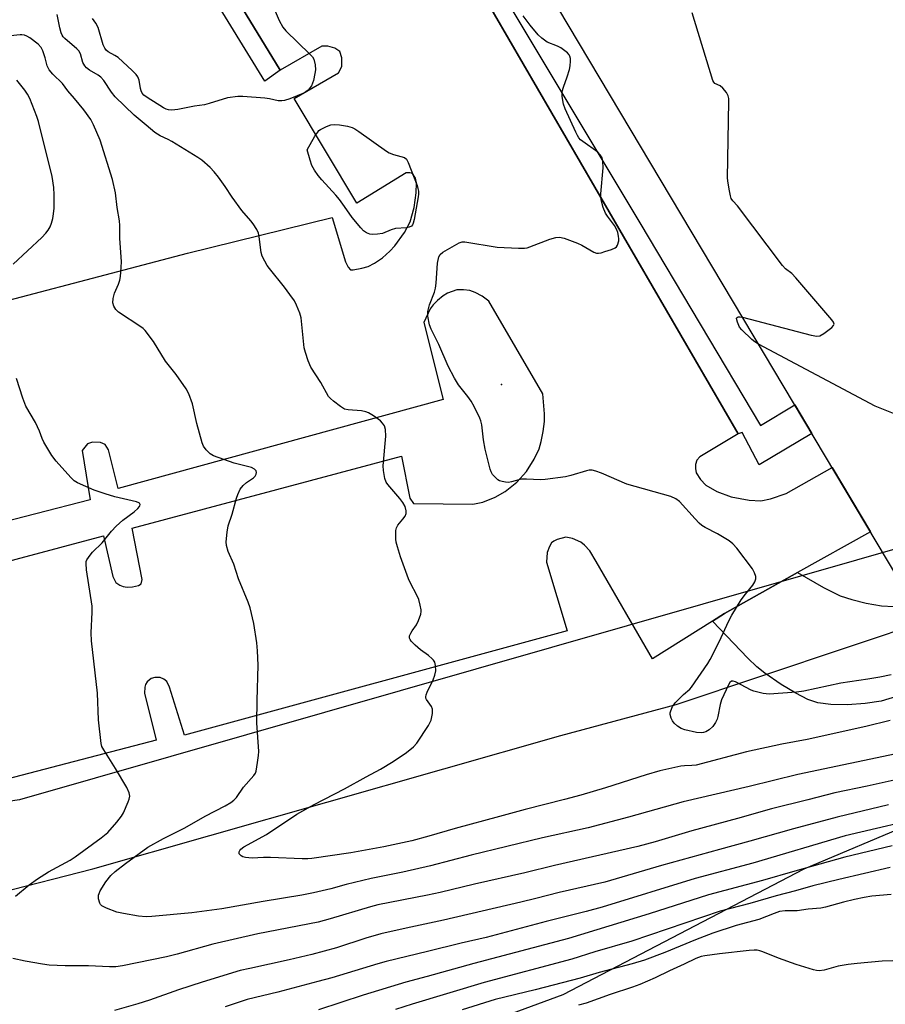
# Model space of a CAD drawing. Units: inches. Extents: x 1321760 to 1327760, y 501448 to 505448.
# Drawn here: x 1324470 to 1324727, y 502900 to 503193 of the extents above; entities that cross this region are included whole.
import ezdxf

# ---------------------------------------------------------------- set-up
doc = ezdxf.new("R2010")
doc.units = ezdxf.units.IN
doc.header["$MEASUREMENT"] = 0
for name, color, linetype in [('BLDG-Parking Garage', 4, 'Continuous'), ('ELEV-Spot Elevation', 7, 'Continuous'), ('NTRL-Trees', 3, 'Continuous'), ('TRANS-Driveway', 251, 'Continuous'), ('TRANS-Non Street Sidewalk', 7, 'Continuous'), ('TRANS-Parking Lot', 4, 'Continuous'), ('Undefined', 1, 'Continuous')]:
    doc.layers.add(name, color=color, linetype=linetype)

msp = doc.modelspace()

# ---------------------------------------------------------------- linework, layer by layer
at = {"layer": 'BLDG-Parking Garage', "elevation": 377.57}
msp.add_lwpolyline([(1324867.47, 503102.34), (1324733.43, 503022.43), (1324574.82, 503288.45), (1324733.24, 503382.91), (1324891.86, 503116.89), (1324871.88, 503104.97)], close=True, dxfattribs=at)
at = {"layer": 'ELEV-Spot Elevation'}
msp.add_point((1324612.85, 503084.6, 315.12), dxfattribs=at)
at = {"layer": 'NTRL-Trees'}
for points in [[(1324716.64, 503629.28), (1324765.52, 503521.35), (1324871.08, 503342.72), (1324940.31, 503216.12), (1324946.99, 503194.17), (1324949.16, 503187.05), (1324938.25, 503162.56), (1324926.44, 503136.04), (1324763.31, 503045.25), (1324469.53, 502961.1), (1324378.74, 502947.81), (1324292.37, 502972.91), (1324239.02, 503042.95), (1324227.88, 503054.52), (1324183.48, 503239.52), (1324182.78, 503275.82), (1324179.58, 503302.32), (1324174.38, 503330.62), (1324170.18, 503358.52), (1324166.28, 503386.02), (1324165.9, 503402.11), (1324153.88, 503518.06), (1324155.08, 503547.18), (1324169.89, 503566.11)], [(1324208.96, 502899.09), (1324215.04, 502927.89), (1324253.29, 502953.39), (1324304.92, 502954.45), (1324382.43, 502932.31), (1324435.57, 502926.4), (1324491.34, 502940.64), (1324630.44, 502980.29), (1324664.76, 502989.47), (1324741.16, 503014.98), (1324826.05, 503052.63), (1324847.46, 503044.51), (1324852.62, 503018.67), (1324827.53, 502998.74), (1324756.67, 502963.31), (1324702.72, 502940.5), (1324631.03, 502903.14), (1324563.59, 502878.3)]]:
    msp.add_lwpolyline(points, dxfattribs=at)
at = {"layer": 'TRANS-Driveway'}
msp.add_lwpolyline([(1324731.25, 502992.1), (1324725.71, 502990.45), (1324720.96, 502989.71), (1324715.64, 502989.35), (1324710.73, 502989.43), (1324706.88, 502989.94), (1324703.92, 502990.97), (1324700.26, 502992.81), (1324695.93, 502995.45), (1324691.07, 502998.79), (1324688.75, 503000.65), (1324686.05, 503003.19), (1324675.51, 503014.24), (1324679.13, 503016.52), (1324700.8, 503028.67), (1324708.49, 503024.22), (1324713.48, 503021.77), (1324716.96, 503020.62), (1324721.18, 503019.61), (1324725.79, 503018.83), (1324729.4, 503018.54)], dxfattribs=at)
at = {"layer": 'TRANS-Non Street Sidewalk'}
msp.add_lwpolyline([(1324573.59, 503266.6), (1324653.93, 503132.62), (1324689.77, 503072.41), (1324700, 503078.51), (1324705.06, 503070.02), (1324689.41, 503060.7), (1324684.35, 503070.3), (1324683.21, 503069.88), (1324606.43, 503201.96)], dxfattribs=at)
msp.add_lwpolyline([(1324547.04, 503177.95), (1324542.45, 503174.73), (1324504.7, 503236.2), (1324509.64, 503239.2)], close=True, dxfattribs=at)
at = {"layer": 'TRANS-Parking Lot'}
for points in [[(1324441.83, 503103.2, 0), (1324519.42, 503123.64, 0), (1324562.49, 503134.15, 0), (1324566.47, 503121.02, 0), (1324567.21, 503119.41, 0), (1324567.89, 503118.61, 0), (1324568.69, 503118.61, 0), (1324571.32, 503119.09, 0), (1324573.18, 503119.63, 0), (1324575.03, 503120.58, 0), (1324577.41, 503122.25, 0), (1324579.65, 503124.17, 0), (1324581.15, 503125.75, 0), (1324584, 503129.73, 0), (1324585.69, 503132.93, 0), (1324586.84, 503137.12, 0), (1324587.46, 503141.52, 0), (1324587.57, 503144.45, 0), (1324587.27, 503145.92, 0), (1324586.37, 503147.24, 0), (1324585.54, 503147.42, 0), (1324584.44, 503147.42, 0), (1324569.84, 503138.47, 0), (1324551.14, 503169.52, 0), (1324564.37, 503177.21, 0), (1324565.35, 503179.1, 0), (1324565.35, 503181.63, 0), (1324564.72, 503183.52, 0), (1324563.31, 503184.49, 0), (1324561.2, 503185.13, 0), (1324559.4, 503185.13, 0), (1324547.04, 503177.95, 0), (1324509.64, 503239.2, 0)], [(1324606.43, 503201.96, 0), (1324683.21, 503069.88, 0), (1324671.73, 503063.1, 0), (1324670.84, 503062.06, 0), (1324670.47, 503060.8, 0), (1324670.47, 503059.56, 0), (1324670.7, 503058.35, 0), (1324671.93, 503056.37, 0), (1324673.6, 503054.65, 0), (1324676.83, 503052.78, 0), (1324681.1, 503051.18, 0), (1324686.39, 503050.15, 0), (1324689.94, 503050.01, 0), (1324692.76, 503050.62, 0), (1324697.41, 503052.16, 0), (1324711.07, 503059.93, 0), (1324722.47, 503040.81, 0), (1324700.8, 503028.67, 0), (1324679.13, 503016.52, 0), (1324675.51, 503014.24, 0), (1324657.68, 503003.05, 0), (1324640.95, 503031.93, 0), (1324639.04, 503035.09, 0), (1324637.46, 503036.83, 0), (1324636.4, 503037.72, 0), (1324633.89, 503038.83, 0), (1324631.96, 503039.16, 0), (1324629.31, 503038.5, 0), (1324628.37, 503038.04, 0), (1324627.7, 503037.51, 0), (1324627.06, 503036.43, 0), (1324626.35, 503034.61, 0), (1324626.17, 503031.8, 0), (1324632.37, 503011.32, 0), (1324518.55, 502980.38, 0), (1324514.07, 502994.63, 0), (1324513.32, 502996.28, 0), (1324512.43, 502996.99, 0), (1324511.34, 502997.51, 0), (1324509.78, 502997.52, 0), (1324508.62, 502997.17, 0), (1324507.5, 502996.19, 0), (1324506.97, 502995.44, 0), (1324506.76, 502994.6, 0), (1324506.65, 502992.8, 0), (1324510.14, 502978.87, 0), (1324387.84, 502946.95, 0)], [(1324380.5, 503009.13, 0), (1324494.49, 503039.6, 0), (1324497.26, 503027.55, 0), (1324498.18, 503025.72, 0), (1324499.33, 503024.92, 0), (1324500.32, 503024.5, 0), (1324501.52, 503024.36, 0), (1324503.07, 503024.43, 0), (1324504.95, 503024.79, 0), (1324505.74, 503025.28, 0), (1324506.04, 503026.65, 0), (1324503.02, 503041.91, 0), (1324556.01, 503056.04, 0), (1324583.04, 503063.31, 0), (1324585.59, 503050.75, 0), (1324586.65, 503049.18, 0), (1324604.33, 503049.04, 0), (1324607.31, 503049.58, 0), (1324610.92, 503051.05, 0), (1324613.95, 503052.74, 0), (1324617.32, 503055.53, 0), (1324620.25, 503058.71, 0), (1324622.52, 503062.33, 0), (1324624, 503065.46, 0), (1324624.61, 503067.64, 0), (1324625.18, 503070.61, 0), (1324625.55, 503073.61, 0), (1324625.64, 503075.88, 0), (1324625.1, 503081.83, 0), (1324609.07, 503109.36, 0), (1324607.09, 503110.84, 0), (1324605.02, 503111.88, 0), (1324603.42, 503112.45, 0), (1324601.48, 503112.71, 0), (1324599.54, 503112.65, 0), (1324596.72, 503111.73, 0), (1324595.47, 503110.94, 0), (1324593.75, 503109.52, 0), (1324592.49, 503108.26, 0), (1324591.59, 503107.07, 0), (1324589.76, 503102.98, 0), (1324595.49, 503080.08, 0), (1324498.84, 503053.61, 0), (1324496.03, 503065.13, 0), (1324494.97, 503066.77, 0), (1324493.58, 503067.34, 0), (1324491.21, 503067.38, 0), (1324489.73, 503066.92, 0), (1324488.18, 503064.95, 0), (1324490.58, 503050.27, 0), (1324377.42, 503021.18, 0)]]:
    msp.add_polyline3d(points, dxfattribs=at)
at = {"layer": 'Undefined'}
for points, elevation in [([(1324539.85, 503208.7), (1324546.7, 503192.79), (1324547.85, 503190.78), (1324548.73, 503189.63), (1324555.86, 503182.74), (1324556.6, 503181.92), (1324557.02, 503181.22), (1324557.46, 503179.55), (1324557.55, 503178.11), (1324557.36, 503176.95), (1324556.89, 503174.94), (1324556.64, 503174.1), (1324556.29, 503173.34), (1324555.29, 503172.08), (1324554.69, 503171.56), (1324554.21, 503171.26), (1324549.92, 503169.46), (1324548.28, 503168.93), (1324547.51, 503168.84), (1324546.47, 503168.88), (1324543.85, 503169.48), (1324542.42, 503169.68), (1324535.87, 503170.19), (1324534.46, 503170.16), (1324531.39, 503169.71), (1324525.87, 503168.07), (1324524.48, 503167.72), (1324521.53, 503167.26), (1324516.63, 503166.28), (1324514.77, 503166.09), (1324513.83, 503166.15), (1324513.09, 503166.4), (1324512.33, 503166.8), (1324507.44, 503169.85), (1324506.46, 503170.59), (1324506, 503171.13), (1324505.67, 503171.79), (1324505.47, 503172.56), (1324505.08, 503175.05), (1324504.67, 503176), (1324504.22, 503176.66), (1324502.97, 503177.92), (1324498.81, 503181.7), (1324497.89, 503182.35), (1324495.85, 503183.38), (1324495.29, 503183.9), (1324494.88, 503184.53), (1324494.44, 503185.51), (1324492.87, 503190.64), (1324492.26, 503191.97), (1324491.21, 503193.32)], 316), ([(1324728.36, 502984.67), (1324721.11, 502982.88), (1324703.69, 502979.02), (1324696.16, 502977.7), (1324685.67, 502975.41), (1324670.67, 502971.48), (1324669.37, 502971.29), (1324667.17, 502971.26), (1324666.12, 502971.17), (1324659.86, 502969.77), (1324655.8, 502968.59), (1324643.77, 502964.71), (1324636.4, 502962.51), (1324631.56, 502961.21), (1324619.8, 502958.28), (1324612.19, 502956.13), (1324599.07, 502952.57), (1324591.22, 502950.29), (1324586.18, 502948.98), (1324577.81, 502947.2), (1324567.98, 502945.35), (1324556.4, 502943.65), (1324555.24, 502943.57), (1324553.52, 502943.58), (1324544.1, 502943.98), (1324542.06, 502943.95), (1324538.72, 502943.78), (1324536.69, 502944), (1324535.88, 502944.23), (1324535.44, 502944.47), (1324535.1, 502944.77), (1324534.87, 502945.12), (1324534.78, 502945.48), (1324534.81, 502945.69), (1324535.02, 502946.08), (1324535.35, 502946.47), (1324536.22, 502947.18), (1324542.96, 502950.79), (1324552, 502956.86), (1324557.1, 502959.72), (1324566.16, 502964.43), (1324572.59, 502967.98), (1324576.86, 502970.23), (1324580.6, 502972.55), (1324584.62, 502975.21), (1324586.67, 502976.87), (1324587.66, 502977.95), (1324591.08, 502983.22), (1324591.53, 502983.99), (1324591.87, 502984.79), (1324592.26, 502986.75), (1324592.28, 502988.12), (1324591.99, 502988.86), (1324590.48, 502990.9), (1324590.34, 502991.3), (1324590.31, 502991.77), (1324590.42, 502992.29), (1324590.72, 502993.09), (1324592.47, 502996.82), (1324593.01, 502998.16), (1324593.31, 502999.49), (1324593.24, 503001.06), (1324592.96, 503002.02), (1324592.62, 503002.59), (1324592.25, 503003.04), (1324591.15, 503004.03), (1324588.77, 503005.75), (1324587.19, 503007.11), (1324585.95, 503008.33), (1324585.62, 503008.76), (1324585.44, 503009.2), (1324585.51, 503009.9), (1324585.82, 503010.63), (1324586.23, 503011.34), (1324587.56, 503013.16), (1324588.17, 503014.42), (1324588.81, 503016.27), (1324588.95, 503017.07), (1324588.94, 503017.62), (1324588.67, 503019.01), (1324588.2, 503020.66), (1324587.62, 503021.96), (1324585.74, 503025.49), (1324585.17, 503026.81), (1324582.8, 503033.35), (1324581.85, 503036.36), (1324581.49, 503037.74), (1324581.39, 503038.58), (1324581.37, 503040.02), (1324581.43, 503041.16), (1324581.58, 503041.97), (1324581.95, 503042.71), (1324583.49, 503044.51), (1324584.14, 503045.48), (1324584.47, 503046.25), (1324584.5, 503047.01), (1324584.14, 503048.29), (1324583.51, 503049.52), (1324582.61, 503050.66), (1324578.98, 503054.83), (1324578.53, 503055.55), (1324578.16, 503056.64), (1324577.72, 503058.96), (1324577.59, 503060.42), (1324578.38, 503069.25), (1324578.3, 503071.22), (1324577.99, 503072.24), (1324577.42, 503073.12), (1324576.84, 503073.72), (1324574.74, 503075.26), (1324573.28, 503076.18), (1324572.5, 503076.48), (1324571.15, 503076.77), (1324567.22, 503077), (1324566.16, 503077.27), (1324564.94, 503078.03), (1324562.84, 503079.63), (1324561.95, 503080.39), (1324561.41, 503081), (1324559.07, 503085.17), (1324556.13, 503089.75), (1324555.32, 503091.59), (1324554.51, 503094.04), (1324554.16, 503095.44), (1324553.21, 503104.35), (1324552.83, 503105.72), (1324551.9, 503108.13), (1324551.24, 503109.4), (1324549.91, 503111.32), (1324548.33, 503113.44), (1324543.84, 503119), (1324543.17, 503119.97), (1324542.46, 503121.22), (1324541.7, 503122.75), (1324541.33, 503123.82), (1324540.79, 503128.41), (1324540.55, 503129.55), (1324540.08, 503130.59), (1324539.03, 503132.33), (1324538.33, 503133.25), (1324535.66, 503136.29), (1324532.75, 503140.27), (1324530.68, 503143.44), (1324528.66, 503146.22), (1324527.43, 503147.8), (1324526.2, 503149.06), (1324523.77, 503151.23), (1324522.58, 503152.07), (1324514.79, 503156.8), (1324513.76, 503157.34), (1324511.3, 503158.42), (1324509.76, 503159.43), (1324507.19, 503161.67), (1324503.64, 503164.58), (1324497.99, 503170.06), (1324496.83, 503171.48), (1324494.56, 503174.86), (1324493.68, 503175.92), (1324492.91, 503176.53), (1324490.32, 503177.98), (1324489.47, 503178.69), (1324488.92, 503179.29), (1324488.37, 503180.25), (1324487.64, 503182.82), (1324487.14, 503183.75), (1324486.59, 503184.32), (1324483.01, 503187.41), (1324482.52, 503187.92), (1324482.25, 503188.34), (1324481.93, 503189.12), (1324481.54, 503190.52), (1324480.69, 503194.48)], 314), ([(1324684.46, 503104.57), (1324704.9, 503099.23), (1324706.6, 503098.89), (1324707.4, 503099), (1324708.63, 503099.71), (1324711, 503101.53), (1324711.54, 503102.09), (1324711.71, 503102.48), (1324711.51, 503103.12), (1324711.03, 503103.8), (1324700.29, 503116.26), (1324699.08, 503117.56), (1324697.26, 503118.95), (1324696.35, 503119.92), (1324682.98, 503137.71), (1324681.57, 503139.19), (1324681.12, 503139.86), (1324680.84, 503140.67), (1324680.55, 503142.1), (1324680.15, 503144.43), (1324680.01, 503145.9), (1324680.37, 503168.64), (1324680.35, 503169.53), (1324680.21, 503170.38), (1324679.71, 503171.31), (1324678.61, 503172.6), (1324677.78, 503173.31), (1324676.23, 503174.03), (1324675.91, 503174.42), (1324675.66, 503174.9), (1324669.45, 503195.05)], 318), ([(1324728.68, 502998.29), (1324725.24, 502997.55), (1324721.74, 502996.95), (1324713.71, 502995.84), (1324702.73, 502993.4), (1324700.54, 502993.16), (1324692.36, 502992.57), (1324690.6, 502992.69), (1324687.83, 502993.42), (1324687.05, 502993.75), (1324682.38, 502996.17), (1324681.65, 502996.41), (1324681.22, 502996.39), (1324680.72, 502995.97), (1324680.3, 502995.29), (1324678.2, 502990.83), (1324677.8, 502989.48), (1324677.14, 502985.89), (1324676.88, 502985.08), (1324676.38, 502984.07), (1324675.59, 502982.9), (1324674.53, 502981.93), (1324673.57, 502981.32), (1324672.86, 502981.1), (1324672.36, 502981.03), (1324670.76, 502981.14), (1324667.34, 502981.96), (1324666.24, 502982.34), (1324665.1, 502983.01), (1324664.13, 502983.92), (1324663.66, 502984.65), (1324663.28, 502985.42), (1324663, 502986.49), (1324663, 502987.03), (1324663.11, 502987.58), (1324663.66, 502988.9), (1324664.5, 502990.06), (1324666.95, 502992.47), (1324668.76, 502993.99), (1324669.33, 502994.64), (1324674.13, 503001.61), (1324674.88, 503002.86), (1324677.47, 503008.07), (1324680.41, 503014.28), (1324681.33, 503016.04), (1324684.1, 503020.6), (1324685.3, 503022.25), (1324687.49, 503024.96), (1324688.13, 503025.9), (1324688.46, 503026.8), (1324688.43, 503027.55), (1324688.06, 503028.57), (1324687.38, 503029.82), (1324682.76, 503035.92), (1324681.61, 503037.23), (1324680.45, 503038.08), (1324676.99, 503040.19), (1324673.39, 503042.05), (1324672.41, 503042.64), (1324671.55, 503043.37), (1324670.35, 503044.59), (1324665.68, 503049.77), (1324664.59, 503050.59), (1324663.16, 503051.27), (1324650.04, 503054.94), (1324642.49, 503058.21), (1324640.84, 503058.85), (1324639.73, 503059.13), (1324638.9, 503059.12), (1324638.03, 503058.95), (1324633.43, 503057.55), (1324631.86, 503057.14), (1324625.82, 503056.28), (1324624.36, 503056.21), (1324620.22, 503056.43), (1324618.75, 503056.42), (1324617.92, 503056.26), (1324615.83, 503055.61), (1324614.86, 503055.47), (1324614.05, 503055.51), (1324612.97, 503055.69), (1324612.22, 503055.95), (1324611.75, 503056.24), (1324610.89, 503056.98), (1324610.15, 503057.84), (1324609.76, 503058.59), (1324609.49, 503059.41), (1324607.97, 503065.36), (1324607.51, 503068.16), (1324606.94, 503072.62), (1324606.68, 503073.74), (1324606.36, 503074.56), (1324604.65, 503078.04), (1324603.79, 503079.61), (1324602.78, 503081.02), (1324600.02, 503084.5), (1324598.83, 503086.48), (1324596.98, 503090.05), (1324594.2, 503096.42), (1324593.33, 503098.27), (1324591.89, 503100.97), (1324591.39, 503102.33), (1324590.93, 503104.85), (1324590.93, 503106.25), (1324591.36, 503108.19), (1324592.88, 503112.04), (1324593.2, 503113.17), (1324593.38, 503114.64), (1324593.83, 503120.58), (1324594.22, 503122.47), (1324594.56, 503123.16), (1324595.39, 503123.91), (1324600.27, 503126.71), (1324601.07, 503126.97), (1324601.91, 503126.99), (1324611.55, 503125.33), (1324617.82, 503125.07), (1324619.6, 503125.07), (1324620.46, 503125.19), (1324621.28, 503125.44), (1324627.22, 503127.77), (1324628.92, 503128.23), (1324630.05, 503128.36), (1324631.46, 503128.04), (1324635.36, 503126.58), (1324636.69, 503125.94), (1324640.27, 503123.93), (1324641.06, 503123.64), (1324641.6, 503123.58), (1324642.43, 503123.71), (1324643.57, 503124.04), (1324645.56, 503124.7), (1324646.6, 503125.16), (1324647.02, 503125.49), (1324647.29, 503125.93), (1324647.66, 503127.27), (1324647.7, 503127.84), (1324647.63, 503128.66), (1324647.4, 503129.73), (1324647.13, 503130.51), (1324646.36, 503131.84), (1324644.3, 503134.57), (1324643.69, 503135.53), (1324643.06, 503137.17), (1324642.45, 503139.44), (1324642.34, 503140.31), (1324642.36, 503141.19), (1324643.06, 503148.92), (1324642.98, 503150.9), (1324642.74, 503151.96), (1324642.19, 503152.83), (1324641.44, 503153.59), (1324636.97, 503156.78), (1324636.31, 503157.32), (1324635.8, 503157.89), (1324635.37, 503158.57), (1324634.86, 503159.6), (1324631.75, 503166.49), (1324631.26, 503167.86), (1324630.88, 503170.2), (1324630.88, 503171.63), (1324631.2, 503172.9), (1324632.37, 503175.96), (1324633.04, 503178.15), (1324633.21, 503179.25), (1324633.28, 503180.64), (1324633.28, 503181.42), (1324633.14, 503182.1), (1324632.95, 503182.49), (1324632.43, 503183.09), (1324630.44, 503184.6), (1324629.42, 503185.13), (1324626.37, 503186.34), (1324624.77, 503187.45), (1324623.75, 503188.48), (1324621.29, 503191.37), (1324619.28, 503194.17)], 316), ([(1324731.98, 502975.24), (1324700.9, 502968.69), (1324686.42, 502965.08), (1324666.85, 502960.53), (1324650.57, 502956), (1324638.57, 502952.8), (1324624.97, 502949.88), (1324603.84, 502944.67), (1324591.75, 502941.47), (1324583.46, 502939.59), (1324574.09, 502937.7), (1324566.66, 502935.96), (1324562.06, 502934.71), (1324556.89, 502933.45), (1324553.41, 502932.78), (1324541.96, 502930.89), (1324529.72, 502928.72), (1324520.8, 502927.52), (1324508.91, 502926.45), (1324507.18, 502926.36), (1324504.94, 502926.54), (1324500.4, 502927.32), (1324498.42, 502927.75), (1324495.34, 502928.96), (1324494.05, 502929.63), (1324493.65, 502929.99), (1324493.39, 502930.43), (1324493.04, 502931.73), (1324493.02, 502932.81), (1324493.17, 502933.34), (1324493.54, 502934.1), (1324495.18, 502936.79), (1324496.71, 502938.67), (1324498.01, 502939.82), (1324501.03, 502942.16), (1324507.69, 502947.04), (1324512.35, 502949.64), (1324518.66, 502952.84), (1324524.72, 502956.32), (1324530.69, 502959.38), (1324532.35, 502960.35), (1324533.22, 502961.06), (1324533.99, 502961.87), (1324536.13, 502964.89), (1324539.19, 502968.37), (1324539.65, 502969.1), (1324539.85, 502969.64), (1324540.31, 502972.25), (1324540.58, 502974.31), (1324540.66, 502975.49), (1324540.1, 502984.05), (1324540.16, 502990.63), (1324540.49, 503001.15), (1324540.3, 503005.44), (1324540.09, 503007.74), (1324539.19, 503013.55), (1324538.09, 503018.21), (1324537.5, 503019.84), (1324534.61, 503026.85), (1324533.2, 503031.19), (1324531.59, 503034.89), (1324531.06, 503036.72), (1324530.96, 503037.81), (1324531.25, 503040.64), (1324531.59, 503042.6), (1324532.76, 503045.99), (1324534.05, 503050.81), (1324534.43, 503051.91), (1324535.17, 503053.41), (1324535.98, 503054.51), (1324537.05, 503055.39), (1324539.09, 503056.81), (1324539.63, 503057.31), (1324539.93, 503057.95), (1324539.96, 503058.43), (1324539.85, 503058.89), (1324539.39, 503059.44), (1324538.49, 503059.91), (1324533.36, 503061.19), (1324527.22, 503063.36), (1324526.24, 503063.92), (1324525.06, 503065.11), (1324524.24, 503066.24), (1324523.8, 503067.26), (1324522.25, 503072.95), (1324520.94, 503078.81), (1324519.86, 503081.77), (1324519.06, 503083.29), (1324516.08, 503087.51), (1324512.92, 503091.53), (1324509.37, 503097.3), (1324506.91, 503100.58), (1324506.29, 503101.19), (1324505.6, 503101.71), (1324498.98, 503106.04), (1324498.13, 503106.85), (1324497.54, 503107.82), (1324497.27, 503108.81), (1324497.34, 503110.1), (1324497.79, 503111.72), (1324498.93, 503114.42), (1324499.31, 503115.52), (1324499.51, 503116.68), (1324499.75, 503119.33), (1324499.8, 503121.11), (1324499.38, 503127.95), (1324499.37, 503131.8), (1324499.28, 503133.25), (1324498.59, 503137.17), (1324498.03, 503141.51), (1324497.21, 503145.44), (1324493.49, 503157.15), (1324491.54, 503161.73), (1324490.74, 503163.3), (1324488.7, 503166.21), (1324485.92, 503169.6), (1324483.94, 503171.85), (1324482.27, 503173.99), (1324479.39, 503176.78), (1324478.34, 503178.05), (1324477.71, 503179.24), (1324477.12, 503181.65), (1324476.42, 503183.75), (1324475.93, 503184.71), (1324475.07, 503185.7), (1324472.63, 503187.57), (1324471.71, 503188.1), (1324470.99, 503188.35), (1324470.24, 503188.48), (1324469.7, 503188.49), (1324466.9, 503188.21)], 312), ([(1324467.66, 503120.36), (1324476.15, 503128.23), (1324477.4, 503129.5), (1324478.09, 503130.44), (1324478.66, 503131.44), (1324479.06, 503132.52), (1324479.44, 503133.92), (1324479.68, 503135.29), (1324479.84, 503136.93), (1324479.87, 503140.97), (1324479.73, 503143.11), (1324479.23, 503146.41), (1324475.22, 503162.68), (1324474.68, 503164.25), (1324472.55, 503169.56), (1324471.93, 503170.88), (1324471.14, 503172.06), (1324468.76, 503175.04)], 310), ([(1324689.23, 503096.56), (1324688.14, 503097.21), (1324687.22, 503097.94), (1324684.24, 503100.78), (1324683.57, 503101.57), (1324682.92, 503103.07), (1324682.72, 503103.81), (1324682.7, 503104.23), (1324682.87, 503104.51), (1324683.18, 503104.65), (1324683.62, 503104.69), (1324684.46, 503104.57)], 318), ([(1324781.77, 503051.25), (1324777.83, 503052.78), (1324774.45, 503053.96), (1324771.01, 503055.4), (1324749.51, 503067.68), (1324747.66, 503068.65), (1324723.86, 503078.09), (1324689.23, 503096.56)], 318), ([(1324468.35, 502932.53), (1324472.43, 502935.91), (1324474.83, 502937.68), (1324478.15, 502939.76), (1324484.61, 502943.24), (1324486.12, 502944.14), (1324493.8, 502949.81), (1324495.78, 502951.44), (1324498.44, 502954.45), (1324499.85, 502956.25), (1324500.4, 502957.29), (1324501.86, 502960.54), (1324502.16, 502961.36), (1324502.31, 502962.18), (1324502.1, 502963.23), (1324501.42, 502964.77), (1324498.04, 502970.47), (1324494.55, 502975.97), (1324494.04, 502977.02), (1324493.83, 502977.86), (1324493.02, 502984.89), (1324492.68, 502992.82), (1324490.91, 503008.43), (1324490.85, 503010.72), (1324491.12, 503016.94), (1324491.1, 503018.71), (1324489.47, 503029.45), (1324489.3, 503031.38), (1324489.36, 503031.91), (1324489.55, 503032.42), (1324490.49, 503033.87), (1324491.25, 503034.74), (1324494.07, 503037.53), (1324496.84, 503041.02), (1324498.29, 503042.45), (1324500.25, 503044.2), (1324503.61, 503046.74), (1324504.74, 503047.68), (1324505.24, 503048.28), (1324505.33, 503048.49), (1324505.35, 503048.91), (1324505.17, 503049.27), (1324505.01, 503049.42), (1324504.34, 503049.74), (1324497.91, 503051.22), (1324494.98, 503052.03), (1324491.68, 503053.19), (1324486.78, 503055.32), (1324485.79, 503055.93), (1324484.75, 503056.91), (1324480.38, 503061.81), (1324479.12, 503063.45), (1324476.77, 503067.46), (1324476.25, 503068.49), (1324475.45, 503070.67), (1324474.27, 503073.28), (1324471.42, 503078.14), (1324470.52, 503080.48), (1324468.59, 503086.32)], 310), ([(1324736.65, 502968.58), (1324721.51, 502965.18), (1324711.94, 502963.25), (1324703.89, 502961.09), (1324693.03, 502958.46), (1324682.97, 502955.57), (1324669.35, 502951.93), (1324658.47, 502948.6), (1324653.37, 502947.26), (1324628.56, 502941.58), (1324619.79, 502939.43), (1324604.77, 502936.03), (1324594.58, 502933.61), (1324590.86, 502932.82), (1324576.04, 502929.96), (1324573.85, 502929.37), (1324561.92, 502925.74), (1324558.32, 502924.81), (1324540.42, 502921.28), (1324526.97, 502918.27), (1324516.43, 502915.25), (1324513.25, 502914.49), (1324500.15, 502911.83), (1324498.21, 502911.53), (1324496.31, 502911.51), (1324490.07, 502911.76), (1324483.13, 502911.77), (1324478.37, 502912.02), (1324476.35, 502912.29), (1324471.23, 502913.18), (1324467.58, 502913.96)], 310), ([(1324727.85, 502959.61), (1324712.55, 502956.01), (1324699.61, 502952.5), (1324686.62, 502948.8), (1324677.62, 502946.39), (1324660.36, 502941.59), (1324643.56, 502936.67), (1324629.94, 502933.62), (1324622.97, 502931.77), (1324618.56, 502930.69), (1324595.53, 502925.4), (1324584.43, 502923), (1324576.99, 502921.26), (1324572.51, 502919.98), (1324563.74, 502917.16), (1324556.42, 502915.17), (1324549.73, 502913.54), (1324537.98, 502911.05), (1324535.16, 502910.37), (1324523.83, 502906.93), (1324516.78, 502904.66), (1324508.2, 502901.63), (1324504.67, 502900.51), (1324497.75, 502898.55)], 308), ([(1324741.21, 502956.58), (1324714.94, 502950.38), (1324687.48, 502942.3), (1324670.37, 502937.73), (1324642.69, 502929.27), (1324637.97, 502927.91), (1324626.08, 502924.98), (1324608.27, 502920.25), (1324600.83, 502918.55), (1324590.81, 502916.01), (1324578.56, 502913.1), (1324576.04, 502912.4), (1324562.39, 502908.26), (1324558.23, 502907.09), (1324546.33, 502904.01), (1324537.21, 502901.8), (1324530.7, 502899.57)], 306), ([(1324728.96, 502947.42), (1324714.87, 502944.12), (1324700, 502939.96), (1324690.43, 502937.17), (1324674.31, 502932.88), (1324656.72, 502927.22), (1324632.74, 502919.94), (1324604.56, 502912.49), (1324590.72, 502908.58), (1324584.42, 502906.92), (1324571.68, 502903.06), (1324558.38, 502898.67)], 304), ([(1324728.39, 502940.98), (1324713.08, 502937.42), (1324705.37, 502935.54), (1324700.24, 502934.07), (1324694.49, 502932.59), (1324686.62, 502930.34), (1324677.8, 502928), (1324651.51, 502919.16), (1324640.56, 502915.93), (1324633.75, 502913.81), (1324607.69, 502906.85), (1324586.24, 502900.43), (1324581.28, 502898.82)], 302), ([(1324728.67, 502932.98), (1324722.93, 502932.48), (1324720.62, 502932.12), (1324717.73, 502931.52), (1324714.43, 502930.73), (1324709.11, 502929.2), (1324707.7, 502928.89), (1324704, 502928.66), (1324700.67, 502928.13), (1324697.17, 502928.18), (1324695.48, 502927.92), (1324693.84, 502927.36), (1324689.29, 502925.55), (1324682.58, 502923.81), (1324675.64, 502921.51), (1324670.47, 502919.56), (1324661.34, 502915.72), (1324655.3, 502913.46), (1324651.61, 502912.34), (1324641.87, 502909.8), (1324636.17, 502908.1), (1324622.81, 502904.66), (1324610.92, 502901.78), (1324601.1, 502898.75)], 300), ([(1324732.36, 502913.38), (1324726.02, 502913.16), (1324718.51, 502912.45), (1324715.89, 502912.15), (1324712.94, 502911.7), (1324708.69, 502910.52), (1324707.28, 502910.31), (1324706.42, 502910.41), (1324705.56, 502910.62), (1324700.39, 502912.15), (1324695.17, 502914.09), (1324690.48, 502915.99), (1324689.63, 502916.26), (1324688.77, 502916.42), (1324687.89, 502916.47), (1324686.42, 502916.36), (1324677.61, 502915.33), (1324673.25, 502914.77), (1324672.2, 502914.57), (1324670.58, 502913.99), (1324667.12, 502912.27), (1324662.71, 502910.31), (1324658.46, 502908.22), (1324653.89, 502906.22), (1324651.74, 502905.43), (1324645.08, 502903.31), (1324637.95, 502900.74), (1324635.71, 502900.13)], 298)]:
    msp.add_lwpolyline(points, dxfattribs=dict(at, elevation=elevation))
at = {"layer": 'Undefined', "elevation": 316}
msp.add_lwpolyline([(1324574.54, 503129.12), (1324573.71, 503129.23), (1324572.69, 503129.67), (1324571.75, 503130.28), (1324570.95, 503131.08), (1324568.42, 503134.23), (1324566.18, 503137.5), (1324564.62, 503139.52), (1324563.54, 503140.83), (1324559.43, 503145.38), (1324558.35, 503146.69), (1324557.21, 503148.26), (1324556.47, 503149.63), (1324555.91, 503151.25), (1324555.03, 503154.27), (1324557.37, 503158.39), (1324558.17, 503159.6), (1324558.55, 503160.02), (1324558.99, 503160.35), (1324560.76, 503161.24), (1324562.08, 503161.74), (1324563.2, 503161.88), (1324564.66, 503161.73), (1324567.02, 503161.36), (1324568.44, 503160.99), (1324569.21, 503160.58), (1324570.45, 503159.75), (1324578.59, 503153.86), (1324579.37, 503153.45), (1324580.75, 503152.91), (1324583.96, 503152.01), (1324584.55, 503151.53), (1324585.09, 503150.56), (1324587.71, 503143.67), (1324587.98, 503142.85), (1324588.16, 503142.01), (1324588.14, 503141.16), (1324588.02, 503140.3), (1324586.84, 503133.64), (1324586.58, 503132.52), (1324586.38, 503132.03), (1324586.07, 503131.64), (1324585.39, 503131.29), (1324584.57, 503131.15), (1324581.35, 503130.91), (1324580.06, 503130.53), (1324577.43, 503129.48), (1324575.99, 503129.22)], close=True, dxfattribs=at)

doc.saveas('drawing.dxf')
